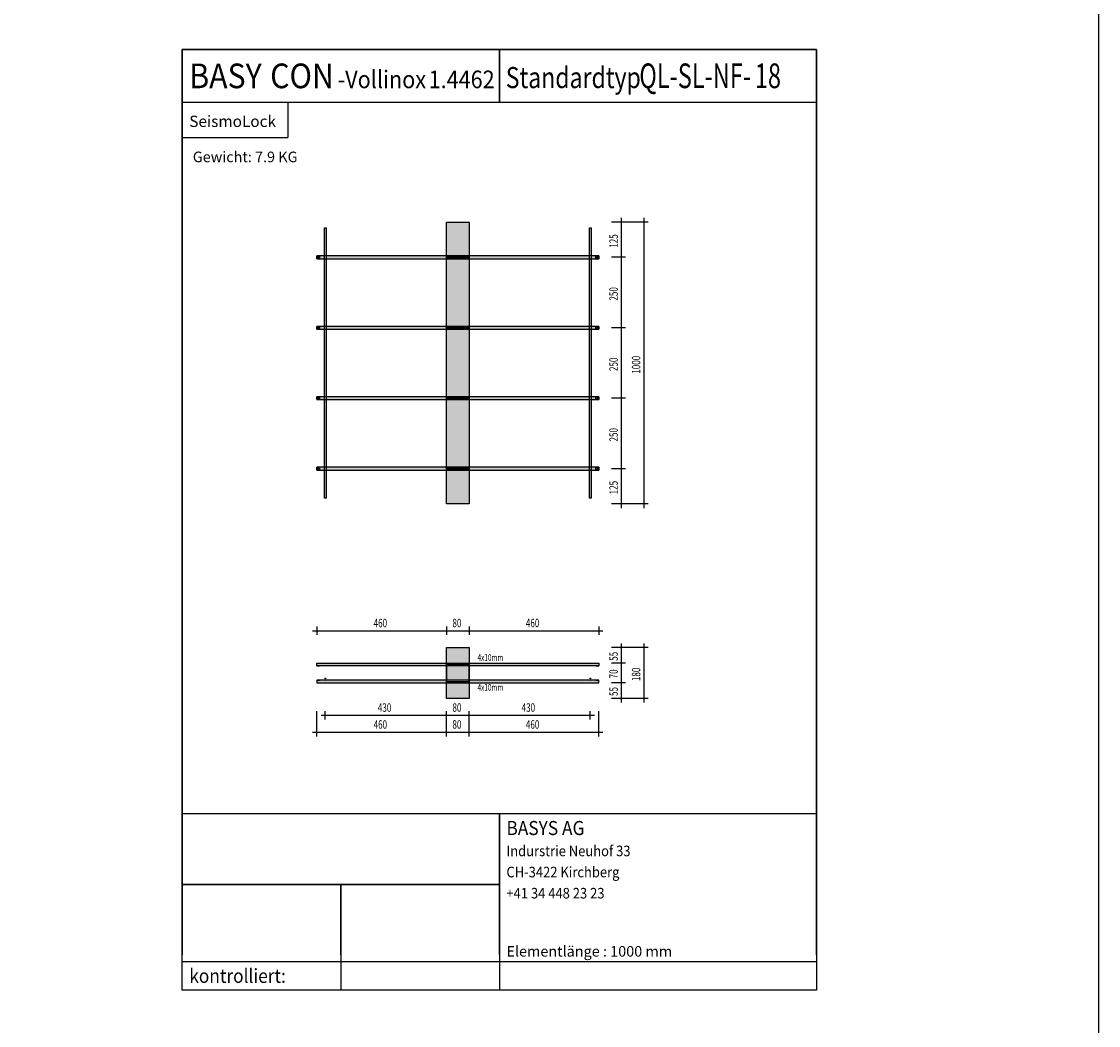
# Model space of a CAD drawing. Extents: x 1.9 to 16, y -5.8 to 1.1.
# Drawn here: x 8.2 to 8.6, y 0.1 to 0.3 of the extents above; entities that cross this region are included whole.
import ezdxf

# ---------------------------------------------------------------- set-up
doc = ezdxf.new("R2010")
doc.units = 0
doc.header["$LTSCALE"] = 0.001
doc.layers.get('0').update_dxf_attribs({"color": 1, "linetype": 'CONTINUOUS'})
doc.layers.add('LAYER_14', color=7, linetype='CONTINUOUS')
doc.layers.add('MST_1_1', color=7, linetype='CONTINUOUS')
doc.styles.add('ARIAL', font='txt')
doc.styles.add('CADWORK6', font='UNIVERS')
pattern_1 = [(45, (0, 0), (0.0007071, -0.0007071), [])]

# ---------------------------------------------------------------- blocks, each defined once
blk = doc.blocks.new('CDWK_D197')
at = {"color": 7}
for p, q in [((0.0011, 0.0062), (0.0011, -0.0062)), ((0.0023, 0.005), (-0.0017, 0.005)), ((0.0023, -0.005), (-0.0017, -0.005))]:
    blk.add_line(p, q, dxfattribs=at)
at = {"layer": 'LAYER_14', "color": 7, "style": 'CADWORK6', "width": 0.7}
blk.add_text('125', height=0.0024, rotation=90, dxfattribs=at).set_placement((0.0001, -0.00228))
blk = doc.blocks.new('CDWK_D198')
at = {"color": 7}
for p, q in [((0.0023, 0.01), (-0.0017, 0.01)), ((0.0011, 0.0112), (0.0011, -0.0112)), ((0.0023, -0.01), (-0.0017, -0.01))]:
    blk.add_line(p, q, dxfattribs=at)
at = {"layer": 'LAYER_14', "color": 7, "style": 'CADWORK6', "width": 0.7}
blk.add_text('250', height=0.0024, rotation=90, dxfattribs=at).set_placement((0.0001, -0.00228))
blk = doc.blocks.new('CDWK_D199')
at = {"color": 7}
for p, q in [((0.0023, 0.01), (-0.0017, 0.01)), ((0.0011, 0.0112), (0.0011, -0.0112)), ((0.0023, -0.01), (-0.0017, -0.01))]:
    blk.add_line(p, q, dxfattribs=at)
at = {"layer": 'LAYER_14', "color": 7, "style": 'CADWORK6', "width": 0.7}
blk.add_text('250', height=0.0024, rotation=90, dxfattribs=at).set_placement((0.0001, -0.00228))
blk = doc.blocks.new('CDWK_D200')
at = {"color": 7}
for p, q in [((0.0023, 0.01), (-0.0017, 0.01)), ((0.0011, 0.0112), (0.0011, -0.0112)), ((0.0023, -0.01), (-0.0017, -0.01))]:
    blk.add_line(p, q, dxfattribs=at)
at = {"layer": 'LAYER_14', "color": 7, "style": 'CADWORK6', "width": 0.7}
blk.add_text('250', height=0.0024, rotation=90, dxfattribs=at).set_placement((0.0001, -0.00228))
blk = doc.blocks.new('CDWK_D201')
at = {"color": 7}
for p, q in [((0.0011, 0.0062), (0.0011, -0.0062)), ((0.0023, 0.005), (-0.0017, 0.005)), ((0.0023, -0.005), (-0.0017, -0.005))]:
    blk.add_line(p, q, dxfattribs=at)
at = {"layer": 'LAYER_14', "color": 7, "style": 'CADWORK6', "width": 0.7}
blk.add_text('125', height=0.0024, rotation=90, dxfattribs=at).set_placement((0.0001, -0.00228))
blk = doc.blocks.new('CDWK_D202')
at = {"color": 7}
for p, q in [((0.0052, 0.04), (-0.0052, 0.04)), ((0.004, 0.0412), (0.004, -0.0412)), ((0.0052, -0.04), (-0.0052, -0.04))]:
    blk.add_line(p, q, dxfattribs=at)
at = {"layer": 'LAYER_14', "color": 7, "style": 'CADWORK6', "width": 0.7}
blk.add_text('1000', height=0.0024, rotation=90, dxfattribs=at).set_placement((0.003, -0.00304))
blk = doc.blocks.new('CDWK_D203')
at = {"color": 7}
for p, q in [((0.0011, 0.0034), (0.0011, -0.0034)), ((0.0023, 0.0022), (-0.0017, 0.0022)), ((0.0023, -0.0022), (-0.0017, -0.0022))]:
    blk.add_line(p, q, dxfattribs=at)
at = {"layer": 'LAYER_14', "color": 7, "style": 'CADWORK6', "width": 0.7}
blk.add_text('55', height=0.0024, rotation=90, dxfattribs=at).set_placement((0.0001, -0.00152))
blk = doc.blocks.new('CDWK_D204')
at = {"color": 7}
for p, q in [((0.0011, 0.004), (0.0011, -0.004)), ((0.0023, 0.0028), (-0.0017, 0.0028)), ((0.0023, -0.0028), (-0.0017, -0.0028))]:
    blk.add_line(p, q, dxfattribs=at)
at = {"layer": 'LAYER_14', "color": 7, "style": 'CADWORK6', "width": 0.7}
blk.add_text('70', height=0.0024, rotation=90, dxfattribs=at).set_placement((0.0001, -0.00152))
blk = doc.blocks.new('CDWK_D205')
at = {"color": 7}
for p, q in [((0.0011, 0.0034), (0.0011, -0.0034)), ((0.0023, 0.0022), (-0.0017, 0.0022)), ((0.0023, -0.0022), (-0.0017, -0.0022))]:
    blk.add_line(p, q, dxfattribs=at)
at = {"layer": 'LAYER_14', "color": 7, "style": 'CADWORK6', "width": 0.7}
blk.add_text('55', height=0.0024, rotation=90, dxfattribs=at).set_placement((0.0001, -0.00152))
blk = doc.blocks.new('CDWK_D206')
at = {"color": 7}
for p, q in [((0.0052, 0.0072), (-0.0052, 0.0072)), ((0.004, 0.0084), (0.004, -0.0084)), ((0.0052, -0.0072), (-0.0052, -0.0072))]:
    blk.add_line(p, q, dxfattribs=at)
at = {"layer": 'LAYER_14', "color": 7, "style": 'CADWORK6', "width": 0.7}
blk.add_text('180', height=0.0024, rotation=90, dxfattribs=at).set_placement((0.003, -0.00228))
blk = doc.blocks.new('CDWK_D207')
at = {"color": 7}
for p, q in [((-0.0184, 0.0001), (-0.0184, -0.0023)), ((0.0184, 0.0001), (0.0184, -0.0023)), ((-0.0196, -0.0011), (0.0196, -0.0011))]:
    blk.add_line(p, q, dxfattribs=at)
at = {"layer": 'LAYER_14', "color": 7, "style": 'CADWORK6', "width": 0.7}
blk.add_text('460', height=0.0024, dxfattribs=at).set_placement((-0.00228, -0.0001))
blk = doc.blocks.new('CDWK_D208')
at = {"color": 7}
for p, q in [((-0.0032, 0.0001), (-0.0032, -0.0023)), ((0.0032, 0.0001), (0.0032, -0.0023)), ((-0.0044, -0.0011), (0.0044, -0.0011))]:
    blk.add_line(p, q, dxfattribs=at)
at = {"layer": 'LAYER_14', "color": 7, "style": 'CADWORK6', "width": 0.7}
blk.add_text('80', height=0.0024, dxfattribs=at).set_placement((-0.00152, -0.0001))
blk = doc.blocks.new('CDWK_D209')
at = {"color": 7}
for p, q in [((-0.0184, 0.0001), (-0.0184, -0.0023)), ((0.0184, 0.0001), (0.0184, -0.0023)), ((-0.0196, -0.0011), (0.0196, -0.0011))]:
    blk.add_line(p, q, dxfattribs=at)
at = {"layer": 'LAYER_14', "color": 7, "style": 'CADWORK6', "width": 0.7}
blk.add_text('460', height=0.0024, dxfattribs=at).set_placement((-0.00228, -0.0001))
blk = doc.blocks.new('CDWK_D210')
at = {"color": 7}
for p, q in [((-0.0172, -0.0023), (-0.0172, 0.0001)), ((0.0172, -0.0023), (0.0172, 0.0001)), ((-0.0184, -0.0011), (0.0184, -0.0011))]:
    blk.add_line(p, q, dxfattribs=at)
at = {"layer": 'LAYER_14', "color": 7, "style": 'CADWORK6', "width": 0.7}
blk.add_text('430', height=0.0024, dxfattribs=at).set_placement((-0.00228, -0.0001))
blk = doc.blocks.new('CDWK_D211')
at = {"color": 7}
for p, q in [((-0.0032, -0.0023), (-0.0032, 0.0001)), ((0.0032, -0.0023), (0.0032, 0.0001)), ((-0.0044, -0.0011), (0.0044, -0.0011))]:
    blk.add_line(p, q, dxfattribs=at)
at = {"layer": 'LAYER_14', "color": 7, "style": 'CADWORK6', "width": 0.7}
blk.add_text('80', height=0.0024, dxfattribs=at).set_placement((-0.00152, -0.0001))
blk = doc.blocks.new('CDWK_D212')
at = {"color": 7}
for p, q in [((-0.0172, -0.0023), (-0.0172, 0.0001)), ((0.0172, -0.0023), (0.0172, 0.0001)), ((-0.0184, -0.0011), (0.0184, -0.0011))]:
    blk.add_line(p, q, dxfattribs=at)
at = {"layer": 'LAYER_14', "color": 7, "style": 'CADWORK6', "width": 0.7}
blk.add_text('430', height=0.0024, dxfattribs=at).set_placement((-0.00228, -0.0001))
blk = doc.blocks.new('CDWK_D213')
at = {"color": 7}
for p, q in [((-0.0184, -0.0036), (-0.0184, 0.0036)), ((0.0184, -0.0036), (0.0184, 0.0036)), ((-0.0196, -0.0024), (0.0196, -0.0024))]:
    blk.add_line(p, q, dxfattribs=at)
at = {"layer": 'LAYER_14', "color": 7, "style": 'CADWORK6', "width": 0.7}
blk.add_text('460', height=0.0024, dxfattribs=at).set_placement((-0.00228, -0.0014))
blk = doc.blocks.new('CDWK_D214')
at = {"color": 7}
for p, q in [((-0.0032, -0.0036), (-0.0032, 0.0036)), ((0.0032, -0.0036), (0.0032, 0.0036)), ((-0.0044, -0.0024), (0.0044, -0.0024))]:
    blk.add_line(p, q, dxfattribs=at)
at = {"layer": 'LAYER_14', "color": 7, "style": 'CADWORK6', "width": 0.7}
blk.add_text('80', height=0.0024, dxfattribs=at).set_placement((-0.00152, -0.0014))
blk = doc.blocks.new('CDWK_D215')
at = {"color": 7}
for p, q in [((-0.0184, -0.0036), (-0.0184, 0.0036)), ((0.0184, -0.0036), (0.0184, 0.0036)), ((-0.0196, -0.0024), (0.0196, -0.0024))]:
    blk.add_line(p, q, dxfattribs=at)
at = {"layer": 'LAYER_14', "color": 7, "style": 'CADWORK6', "width": 0.7}
blk.add_text('460', height=0.0024, dxfattribs=at).set_placement((-0.00228, -0.0014))

msp = doc.modelspace()

# ---------------------------------------------------------------- hatches: boundary and pattern name
at = {"layer": 'LAYER_14'}
for color, points in [(40, [(8.37059, 0.29145), (8.37699, 0.29145), (8.37699, 0.21145), (8.37059, 0.21145)]), (4, [(8.33595, 0.28985), (8.33643, 0.28985), (8.33643, 0.21305), (8.33595, 0.21305)]), (4, [(8.41115, 0.28985), (8.41163, 0.28985), (8.41163, 0.21305), (8.41115, 0.21305)]), (4, [(8.33379, 0.28185), (8.33379, 0.28105), (8.41379, 0.28105), (8.41379, 0.28185)]), (4, [(8.33379, 0.28185), (8.33379, 0.28105), (8.41379, 0.28105), (8.41379, 0.28185)]), (4, [(8.33379, 0.28185), (8.33379, 0.28105), (8.41379, 0.28105), (8.41379, 0.28185)]), (4, [(8.33379, 0.28185), (8.33379, 0.28105), (8.41379, 0.28105), (8.41379, 0.28185)]), (3, [(8.37059, 0.28157), (8.37699, 0.28157), (8.37699, 0.28133), (8.37059, 0.28133)]), (4, [(8.33379, 0.26185), (8.33379, 0.26105), (8.41379, 0.26105), (8.41379, 0.26185)]), (4, [(8.33379, 0.26185), (8.33379, 0.26105), (8.41379, 0.26105), (8.41379, 0.26185)]), (3, [(8.37059, 0.26157), (8.37699, 0.26157), (8.37699, 0.26133), (8.37059, 0.26133)]), (4, [(8.33379, 0.24185), (8.33379, 0.24105), (8.41379, 0.24105), (8.41379, 0.24185)]), (4, [(8.33379, 0.24185), (8.33379, 0.24105), (8.41379, 0.24105), (8.41379, 0.24185)]), (3, [(8.37059, 0.24157), (8.37699, 0.24157), (8.37699, 0.24133), (8.37059, 0.24133)]), (4, [(8.33379, 0.22185), (8.33379, 0.22105), (8.41379, 0.22105), (8.41379, 0.22185)]), (4, [(8.33379, 0.22185), (8.33379, 0.22105), (8.41379, 0.22105), (8.41379, 0.22185)]), (4, [(8.37059, 0.22157), (8.37699, 0.22157), (8.37699, 0.22133), (8.37059, 0.22133)]), (40, [(8.37059, 0.17065), (8.37699, 0.17065), (8.37699, 0.15625), (8.37059, 0.15625)]), (4, [(8.33379, 0.16625), (8.41379, 0.16625), (8.41379, 0.16545), (8.33379, 0.16545)]), (4, [(8.37699, 0.16585), (8.37059, 0.16585), (8.37059, 0.16105), (8.37699, 0.16105)]), (4, [(8.33379, 0.16145), (8.33379, 0.16065), (8.41379, 0.16065), (8.41379, 0.16145)])]:
    msp.add_hatch(color=color, dxfattribs=at).paths.add_polyline_path(points)
h = msp.add_hatch(dxfattribs=at)
h.set_pattern_fill('ANSI31', color=4, scale=0.00031496, style=0, pattern_type=2)
h.set_pattern_definition(pattern_1)
h.paths.add_polyline_path([(8.33379, 0.28185), (8.33459, 0.28185), (8.33459, 0.28105), (8.33379, 0.28105)])
h = msp.add_hatch(dxfattribs=at)
h.set_pattern_fill('ANSI31', color=3, scale=0.00031496, style=0, pattern_type=2)
h.set_pattern_definition(pattern_1)
h.paths.add_polyline_path([(8.33379, 0.28105), (8.33459, 0.28105), (8.33459, 0.28185), (8.33379, 0.28185)])
h = msp.add_hatch(dxfattribs=at)
h.set_pattern_fill('ANSI31', color=3, scale=0.00031496, style=0, pattern_type=2)
h.set_pattern_definition(pattern_1)
h.paths.add_polyline_path([(8.41299, 0.28185), (8.41379, 0.28185), (8.41379, 0.28105), (8.41299, 0.28105)])
h = msp.add_hatch(dxfattribs=at)
h.set_pattern_fill('ANSI31', color=4, scale=0.00031496, style=0, pattern_type=2)
h.set_pattern_definition(pattern_1)
h.paths.add_polyline_path([(8.41299, 0.28185), (8.41379, 0.28185), (8.41379, 0.28105), (8.41299, 0.28105)])
h = msp.add_hatch(dxfattribs=at)
h.set_pattern_fill('ANSI31', color=4, scale=0.00031496, style=0, pattern_type=2)
h.set_pattern_definition(pattern_1)
h.paths.add_polyline_path([(8.33379, 0.26185), (8.33459, 0.26185), (8.33459, 0.26105), (8.33379, 0.26105)])
h = msp.add_hatch(dxfattribs=at)
h.set_pattern_fill('ANSI31', color=3, scale=0.00031496, style=0, pattern_type=2)
h.set_pattern_definition(pattern_1)
h.paths.add_polyline_path([(8.33379, 0.26105), (8.33459, 0.26105), (8.33459, 0.26185), (8.33379, 0.26185)])
h = msp.add_hatch(dxfattribs=at)
h.set_pattern_fill('ANSI31', color=3, scale=0.00031496, style=0, pattern_type=2)
h.set_pattern_definition(pattern_1)
h.paths.add_polyline_path([(8.41299, 0.26185), (8.41379, 0.26185), (8.41379, 0.26105), (8.41299, 0.26105)])
h = msp.add_hatch(dxfattribs=at)
h.set_pattern_fill('ANSI31', color=4, scale=0.00031496, style=0, pattern_type=2)
h.set_pattern_definition(pattern_1)
h.paths.add_polyline_path([(8.41299, 0.26185), (8.41379, 0.26185), (8.41379, 0.26105), (8.41299, 0.26105)])
h = msp.add_hatch(dxfattribs=at)
h.set_pattern_fill('ANSI31', color=4, scale=0.00031496, style=0, pattern_type=2)
h.set_pattern_definition(pattern_1)
h.paths.add_polyline_path([(8.33379, 0.24185), (8.33459, 0.24185), (8.33459, 0.24105), (8.33379, 0.24105)])
h = msp.add_hatch(dxfattribs=at)
h.set_pattern_fill('ANSI31', color=3, scale=0.00031496, style=0, pattern_type=2)
h.set_pattern_definition(pattern_1)
h.paths.add_polyline_path([(8.33379, 0.24105), (8.33459, 0.24105), (8.33459, 0.24185), (8.33379, 0.24185)])
h = msp.add_hatch(dxfattribs=at)
h.set_pattern_fill('ANSI31', color=4, scale=0.00031496, style=0, pattern_type=2)
h.set_pattern_definition(pattern_1)
h.paths.add_polyline_path([(8.41299, 0.24185), (8.41379, 0.24185), (8.41379, 0.24105), (8.41299, 0.24105)])
h = msp.add_hatch(dxfattribs=at)
h.set_pattern_fill('ANSI31', color=4, scale=0.00031496, style=0, pattern_type=2)
h.set_pattern_definition(pattern_1)
h.paths.add_polyline_path([(8.41299, 0.24185), (8.41379, 0.24185), (8.41379, 0.24105), (8.41299, 0.24105)])
h = msp.add_hatch(dxfattribs=at)
h.set_pattern_fill('ANSI31', color=4, scale=0.00031496, style=0, pattern_type=2)
h.set_pattern_definition(pattern_1)
h.paths.add_polyline_path([(8.33379, 0.22185), (8.33459, 0.22185), (8.33459, 0.22105), (8.33379, 0.22105)])
h = msp.add_hatch(dxfattribs=at)
h.set_pattern_fill('ANSI31', color=4, scale=0.00031496, style=0, pattern_type=2)
h.set_pattern_definition(pattern_1)
h.paths.add_polyline_path([(8.33379, 0.22105), (8.33459, 0.22105), (8.33459, 0.22185), (8.33379, 0.22185)])
h = msp.add_hatch(dxfattribs=at)
h.set_pattern_fill('ANSI31', color=4, scale=0.00031496, style=0, pattern_type=2)
h.set_pattern_definition(pattern_1)
h.paths.add_polyline_path([(8.41299, 0.22185), (8.41379, 0.22185), (8.41379, 0.22105), (8.41299, 0.22105)])
h = msp.add_hatch(dxfattribs=at)
h.set_pattern_fill('ANSI31', color=4, scale=0.00031496, style=0, pattern_type=2)
h.set_pattern_definition(pattern_1)
h.paths.add_polyline_path([(8.41299, 0.22185), (8.41379, 0.22185), (8.41379, 0.22105), (8.41299, 0.22105)])

# ---------------------------------------------------------------- linework, layer by layer
at = {"layer": 'LAYER_14', "color": 4, "linetype": 'CONTINUOUS'}
for p, q in [((8.29559, 0.32545), (8.47559, 0.32545)), ((8.32559, 0.32545), (8.32559, 0.31545)), ((8.29559, 0.31545), (8.32559, 0.31545)), ((8.41339, 0.24185, -0.01), (8.41339, 0.24105, -0.01)), ((8.41339, 0.22185, -0.01), (8.41339, 0.22105, -0.01))]:
    msp.add_line(p, q, dxfattribs=at)
at = {"layer": 'LAYER_14', "color": 3, "linetype": 'CONTINUOUS'}
for p, q in [((8.41339, 0.28185, -0.01), (8.41339, 0.28105, -0.01)), ((8.41339, 0.26185, -0.01), (8.41339, 0.26105, -0.01))]:
    msp.add_line(p, q, dxfattribs=at)
at = {"layer": 'LAYER_14', "color": 4, "linetype": 'CONTINUOUS'}
for points in [[(8.29559, 0.34045), (8.47559, 0.34045), (8.47559, 0.07345), (8.29559, 0.07345), (8.29559, 0.34045)], [(8.33379, 0.16625), (8.41379, 0.16625), (8.41379, 0.16545), (8.33379, 0.16545), (8.33379, 0.16625)], [(8.33379, 0.16545), (8.33459, 0.16545), (8.33459, 0.16545), (8.33379, 0.16545), (8.33379, 0.16545)], [(8.37699, 0.16585), (8.37059, 0.16585), (8.37059, 0.16105), (8.37699, 0.16105), (8.37699, 0.16585)], [(8.41299, 0.16545), (8.41379, 0.16545), (8.41379, 0.16545), (8.41299, 0.16545), (8.41299, 0.16545)], [(8.33379, 0.16145), (8.33379, 0.16065), (8.41379, 0.16065), (8.41379, 0.16145), (8.33379, 0.16145)], [(8.33379, 0.16145), (8.33379, 0.16145), (8.33459, 0.16145), (8.33459, 0.16145), (8.33379, 0.16145)], [(8.41299, 0.16145), (8.41299, 0.16145), (8.41379, 0.16145), (8.41379, 0.16145), (8.41299, 0.16145)]]:
    msp.add_lwpolyline(points, dxfattribs=at)
at = {"layer": 'LAYER_14', "color": 40, "linetype": 'CONTINUOUS'}
for points in [[(8.37059, 0.29145), (8.37699, 0.29145), (8.37699, 0.21145), (8.37059, 0.21145), (8.37059, 0.29145)], [(8.37059, 0.17065), (8.37699, 0.17065), (8.37699, 0.15625), (8.37059, 0.15625), (8.37059, 0.17065)]]:
    msp.add_lwpolyline(points, dxfattribs=at)
at = {"layer": 'LAYER_14', "color": 7, "linetype": 'CONTINUOUS'}
for points in [[(8.37059, 0.29145), (8.37699, 0.29145), (8.37699, 0.21145), (8.37059, 0.21145), (8.37059, 0.29145)], [(8.37059, 0.17065), (8.37699, 0.17065), (8.37699, 0.15625), (8.37059, 0.15625), (8.37059, 0.17065)]]:
    msp.add_lwpolyline(points, dxfattribs=at)
at = {"layer": 'LAYER_14', "color": 4, "linetype": 'CONTINUOUS'}
for points, elevation in [([(8.33419, 0.28185), (8.33419, 0.28105, -1), (8.33419, 0.28185)], -0.0044), ([(8.41339, 0.28185, -1), (8.41339, 0.28105, -1), (8.41339, 0.28185)], -0.0044), ([(8.33419, 0.26185), (8.33419, 0.26105, -1), (8.33419, 0.26185)], -0.0044), ([(8.41339, 0.26185, -1), (8.41339, 0.26105, -1), (8.41339, 0.26185)], -0.0044), ([(8.33419, 0.24185), (8.33419, 0.24105, -1), (8.33419, 0.24185)], -0.0044), ([(8.41339, 0.24185, -1), (8.41339, 0.24105, -1), (8.41339, 0.24185)], -0.0044), ([(8.33419, 0.22185), (8.33419, 0.22105, -1), (8.33419, 0.22185)], -0.0044), ([(8.33419, 0.22185), (8.33419, 0.22105, -1), (8.33419, 0.22185)], -0.01), ([(8.41339, 0.22185, -1), (8.41339, 0.22105, -1), (8.41339, 0.22185)], -0.0044)]:
    msp.add_lwpolyline(points, format="xyb", dxfattribs=dict(at, elevation=elevation))
at = {"layer": 'LAYER_14', "color": 3, "linetype": 'CONTINUOUS', "elevation": -0.01}
for points in [[(8.33419, 0.28185), (8.33419, 0.28105, -1), (8.33419, 0.28185)], [(8.33419, 0.26185), (8.33419, 0.26105, -1), (8.33419, 0.26185)], [(8.33419, 0.24185), (8.33419, 0.24105, -1), (8.33419, 0.24185)]]:
    msp.add_lwpolyline(points, format="xyb", dxfattribs=at)
at = {"layer": 'LAYER_14', "color": 4, "linetype": 'CONTINUOUS'}
for points in [[(8.33595, 0.16169, 1), (8.33643, 0.16169, 1), (8.33595, 0.16169)], [(8.41115, 0.16169, 1), (8.41163, 0.16169, 1), (8.41115, 0.16169)]]:
    msp.add_lwpolyline(points, format="xyb", dxfattribs=at)
for points in [[(8.33595, 0.28985, -0.00896), (8.33643, 0.28985, -0.00896), (8.33643, 0.21305, -0.00896), (8.33595, 0.21305, -0.00896)], [(8.41115, 0.28985, -0.00896), (8.41163, 0.28985, -0.00896), (8.41163, 0.21305, -0.00896), (8.41115, 0.21305, -0.00896)], [(8.33379, 0.28185, -0.0096), (8.33379, 0.28105, -0.0096), (8.41379, 0.28105, -0.0096), (8.41379, 0.28185, -0.0096)], [(8.33379, 0.28185, -0.0048), (8.33379, 0.28105, -0.0048), (8.41379, 0.28105, -0.0048), (8.41379, 0.28185, -0.0048)], [(8.33379, 0.28185, -0.0096), (8.33379, 0.28105, -0.0096), (8.41379, 0.28105, -0.0096), (8.41379, 0.28185, -0.0096)], [(8.33379, 0.28185, -0.0048), (8.33379, 0.28105, -0.0048), (8.41379, 0.28105, -0.0048), (8.41379, 0.28185, -0.0048)], [(8.33379, 0.28185, -0.0048), (8.33459, 0.28185, -0.0048), (8.33459, 0.28105, -0.0048), (8.33379, 0.28105, -0.0048)], [(8.41299, 0.28185, -0.0048), (8.41379, 0.28185, -0.0048), (8.41379, 0.28105, -0.0048), (8.41299, 0.28105, -0.0048)], [(8.33379, 0.26185, -0.0096), (8.33379, 0.26105, -0.0096), (8.41379, 0.26105, -0.0096), (8.41379, 0.26185, -0.0096)], [(8.33379, 0.26185, -0.0048), (8.33379, 0.26105, -0.0048), (8.41379, 0.26105, -0.0048), (8.41379, 0.26185, -0.0048)], [(8.33379, 0.26185, -0.0048), (8.33459, 0.26185, -0.0048), (8.33459, 0.26105, -0.0048), (8.33379, 0.26105, -0.0048)], [(8.41299, 0.26185, -0.0048), (8.41379, 0.26185, -0.0048), (8.41379, 0.26105, -0.0048), (8.41299, 0.26105, -0.0048)], [(8.33379, 0.24185, -0.0096), (8.33379, 0.24105, -0.0096), (8.41379, 0.24105, -0.0096), (8.41379, 0.24185, -0.0096)], [(8.33379, 0.24185, -0.0048), (8.33379, 0.24105, -0.0048), (8.41379, 0.24105, -0.0048), (8.41379, 0.24185, -0.0048)], [(8.33379, 0.24185, -0.0048), (8.33459, 0.24185, -0.0048), (8.33459, 0.24105, -0.0048), (8.33379, 0.24105, -0.0048)], [(8.41299, 0.24185, -0.0096), (8.41379, 0.24185, -0.0096), (8.41379, 0.24105, -0.0096), (8.41299, 0.24105, -0.0096)], [(8.41299, 0.24185, -0.0048), (8.41379, 0.24185, -0.0048), (8.41379, 0.24105, -0.0048), (8.41299, 0.24105, -0.0048)], [(8.33379, 0.22185, -0.0096), (8.33379, 0.22105, -0.0096), (8.41379, 0.22105, -0.0096), (8.41379, 0.22185, -0.0096)], [(8.33379, 0.22185, -0.0048), (8.33379, 0.22105, -0.0048), (8.41379, 0.22105, -0.0048), (8.41379, 0.22185, -0.0048)], [(8.33379, 0.22185, -0.0048), (8.33459, 0.22185, -0.0048), (8.33459, 0.22105, -0.0048), (8.33379, 0.22105, -0.0048)], [(8.33379, 0.22105, -0.0096), (8.33459, 0.22105, -0.0096), (8.33459, 0.22185, -0.0096), (8.33379, 0.22185, -0.0096)], [(8.37059, 0.22157, -0.0048), (8.37699, 0.22157, -0.0048), (8.37699, 0.22133, -0.0048), (8.37059, 0.22133, -0.0048)], [(8.41299, 0.22185, -0.0096), (8.41379, 0.22185, -0.0096), (8.41379, 0.22105, -0.0096), (8.41299, 0.22105, -0.0096)], [(8.41299, 0.22185, -0.0048), (8.41379, 0.22185, -0.0048), (8.41379, 0.22105, -0.0048), (8.41299, 0.22105, -0.0048)]]:
    msp.add_3dface(points, dxfattribs=at)
at = {"layer": 'LAYER_14', "color": 3, "linetype": 'CONTINUOUS'}
for points in [[(8.33379, 0.28105, -0.0096), (8.33459, 0.28105, -0.0096), (8.33459, 0.28185, -0.0096), (8.33379, 0.28185, -0.0096)], [(8.37059, 0.28157, -0.0048), (8.37699, 0.28157, -0.0048), (8.37699, 0.28133, -0.0048), (8.37059, 0.28133, -0.0048)], [(8.41299, 0.28185, -0.0096), (8.41379, 0.28185, -0.0096), (8.41379, 0.28105, -0.0096), (8.41299, 0.28105, -0.0096)], [(8.33379, 0.26105, -0.0096), (8.33459, 0.26105, -0.0096), (8.33459, 0.26185, -0.0096), (8.33379, 0.26185, -0.0096)], [(8.37059, 0.26157, -0.0048), (8.37699, 0.26157, -0.0048), (8.37699, 0.26133, -0.0048), (8.37059, 0.26133, -0.0048)], [(8.41299, 0.26185, -0.0096), (8.41379, 0.26185, -0.0096), (8.41379, 0.26105, -0.0096), (8.41299, 0.26105, -0.0096)], [(8.33379, 0.24105, -0.0096), (8.33459, 0.24105, -0.0096), (8.33459, 0.24185, -0.0096), (8.33379, 0.24185, -0.0096)], [(8.37059, 0.24157, -0.0048), (8.37699, 0.24157, -0.0048), (8.37699, 0.24133, -0.0048), (8.37059, 0.24133, -0.0048)]]:
    msp.add_3dface(points, dxfattribs=at)
at = {"layer": 'MST_1_1', "color": 7, "linetype": 'CONTINUOUS'}
for p, q in [((8.47559, 0.08345), (8.47559, 0.34045)), ((8.29559, 0.32545), (8.29559, 0.12345)), ((8.47559, 0.12345), (8.47559, 0.32545)), ((8.47559, 0.32545), (8.47559, 0.12345)), ((8.38559, 0.12345), (8.38559, 0.08345)), ((8.47559, 0.12345), (8.38559, 0.12345)), ((8.47559, 0.08345), (8.47559, 0.12345)), ((8.29559, 0.10345), (8.29559, 0.08345)), ((8.34059, 0.10345), (8.29559, 0.10345)), ((8.34059, 0.08345), (8.34059, 0.10345)), ((8.34059, 0.10345), (8.34059, 0.08345)), ((8.38559, 0.10345), (8.34059, 0.10345)), ((8.38559, 0.08345), (8.38559, 0.10345)), ((8.34059, 0.08345), (8.34059, 0.08145)), ((8.38559, 0.08345), (8.38559, 0.08145)), ((8.47559, 0.08145), (8.29559, 0.08145)), ((8.34059, 0.08145), (8.34059, 0.07345)), ((8.38559, 0.08145), (8.38559, 0.07345))]:
    msp.add_line(p, q, dxfattribs=at)
at = {"layer": 'MST_1_1', "color": 2, "linetype": 'CONTINUOUS'}
msp.add_lwpolyline([(8.21559, 0.3563), (8.55559, 0.3563), (8.55559, 0.0576), (8.21559, 0.0576), (8.21559, 0.3563)], dxfattribs=at)
at = {"layer": 'MST_1_1', "color": 7, "linetype": 'CONTINUOUS'}
for points in [[(8.29559, 0.32545), (8.38559, 0.32545), (8.38559, 0.34045), (8.29559, 0.34045), (8.29559, 0.32545)], [(8.38559, 0.32545), (8.47559, 0.32545), (8.47559, 0.34045), (8.38559, 0.34045), (8.38559, 0.32545)], [(8.29559, 0.10345), (8.38559, 0.10345), (8.38559, 0.12345), (8.29559, 0.12345), (8.29559, 0.10345)], [(8.47559, 0.08345), (8.47559, 0.07345), (8.29559, 0.07345), (8.29559, 0.08345)]]:
    msp.add_lwpolyline(points, dxfattribs=at)

# ---------------------------------------------------------------- block references
at = {"layer": 'LAYER_14', "color": 0, "linetype": 'CONTINUOUS'}
for name, p in [('CDWK_D197', (8.41909, 0.28645)), ('CDWK_D202', (8.42259, 0.25145)), ('CDWK_D198', (8.41909, 0.27145)), ('CDWK_D199', (8.41909, 0.25145)), ('CDWK_D200', (8.41909, 0.23145)), ('CDWK_D201', (8.41909, 0.21645)), ('CDWK_D207', (8.35219, 0.17655)), ('CDWK_D208', (8.37379, 0.17655)), ('CDWK_D209', (8.39539, 0.17655)), ('CDWK_D203', (8.41909, 0.16845)), ('CDWK_D206', (8.42259, 0.16345)), ('CDWK_D204', (8.41909, 0.16345)), ('CDWK_D205', (8.41909, 0.15845)), ('CDWK_D210', (8.35339, 0.15255)), ('CDWK_D211', (8.37379, 0.15255)), ('CDWK_D212', (8.39419, 0.15255)), ('CDWK_D213', (8.35219, 0.14905)), ('CDWK_D214', (8.37379, 0.14905)), ('CDWK_D215', (8.39539, 0.14905))]:
    msp.add_blockref(name, p, dxfattribs=at)

# ---------------------------------------------------------------- texts
at = {"layer": 'LAYER_14', "color": 7, "style": 'CADWORK6'}
for s, height, p in [('SeismoLock', 0.0032, (8.29759, 0.31845)), ('Gewicht: 7.9 KG', 0.003, (8.29859, 0.30845)), ('Elementlänge : 1000 mm', 0.003, (8.38759, 0.08295))]:
    msp.add_text(s, height=height, dxfattribs=at).set_placement(p)
at = {"layer": 'LAYER_14', "color": 7, "style": 'CADWORK6', "width": 0.7}
for p in [(8.37939, 0.16689), (8.37939, 0.15841)]:
    msp.add_text('4x10mm', height=0.00192, dxfattribs=at).set_placement(p)
at = {"layer": 'MST_1_1', "color": 7, "style": 'ARIAL'}
for s, height, width, p in [('BASY', 0.007, 0.9, (8.29759, 0.32945)), ('QL-SL-NF-', 0.007, 0.7, (8.42531, 0.32947)), ('18', 0.007, 0.7, (8.45809, 0.32947)), ('-Vollinox', 0.005, 0.9, (8.33971, 0.32945)), ('1.4462', 0.005, 0.9, (8.36551, 0.32945)), ('Standardtyp', 0.006, 0.8, (8.3874, 0.32947)), ('BASYS AG', 0.004, 0.9, (8.38759, 0.11745)), ('Indurstrie Neuhof 33', 0.003, 0.9, (8.38759, 0.11145)), ('CH-3422 Kirchberg', 0.003, 0.9, (8.38759, 0.10545)), ('+41 34 448 23 23', 0.003, 0.9, (8.38759, 0.09945)), ('kontrolliert:', 0.004, 0.9, (8.29759, 0.07549))]:
    msp.add_text(s, height=height, dxfattribs=dict(at, width=width)).set_placement(p)
at = {"layer": 'MST_1_1', "color": 9, "style": 'ARIAL', "width": 0.9}
msp.add_text('CON', height=0.007, dxfattribs=at).set_placement((8.32055, 0.32945))

doc.saveas('drawing.dxf')
